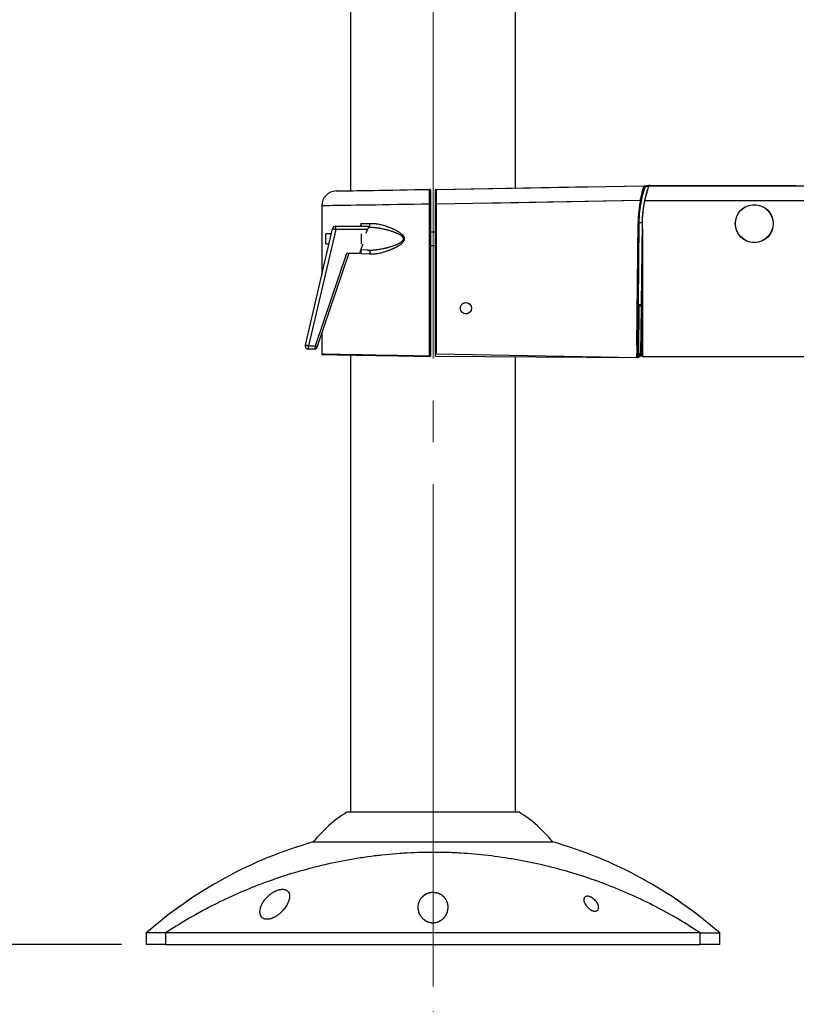
# Model space of a CAD drawing. Units: millimetres. Extents: x 0 to 297, y 0 to 210.
# Drawn here: x 138 to 170, y 32 to 72 of the extents above; entities that cross this region are included whole.
import ezdxf

# ---------------------------------------------------------------- set-up
doc = ezdxf.new("R2010")
doc.units = ezdxf.units.MM
for name, pattern in [('SLD-Center', [19.05, 15.24, -1.27, 1.27, -1.27]), ('SLD-Phantom', [12.7, 6.35, -1.27, 1.27, -1.27, 1.27, -1.27]), ('SLD-Solid', [0])]:
    doc.linetypes.add(name, pattern=pattern)
doc.layers.add('DEFAULT', color=179, linetype='SLD-Solid')
doc.styles.add('SLDTEXTSTYLE2', font='GOTHIC.TTF', dxfattribs={"width": 0.913})
doc.dimstyles.new('SLDDIMSTYLE2', dxfattribs={"dimtxt": 3.5, "dimasz": 3.302, "dimexe": 0, "dimexo": 0.0625, "dimgap": 0.875, "dimtad": 1, "dimdec": 0, "dimlfac": 15, "dimrnd": 1e-09, "dimzin": 12, "dimdsep": 46, "dimtxsty": 'SLDTEXTSTYLE2', "dimsah": 1, "dimcen": 0.09, "dimadec": 0, "dimazin": 3, "dimtfac": 1, "dimtdec": 0, "dimtofl": 0, "dimtmove": 0, "dimatfit": 3, "dimfxl": 1, "dimfrac": 2, "dimtolj": 1, "dimtzin": 12, "dimarcsym": 0})

# ---------------------------------------------------------------- blocks, each defined once
blk = doc.blocks.new('_D_3')
at = {"layer": 'DEFAULT', "transparency": 16777216}
for p, q in [((154.189, 92.86), (120.784, 92.86)), ((121.784, 92.86), (121.784, 34.193)), ((142.252, 34.193), (120.784, 34.193))]:
    blk.add_line(p, q, dxfattribs=at)
for points in [[(121.784, 92.86), (121.276, 89.558), (122.292, 89.558)], [(121.784, 34.193), (122.292, 37.495), (121.276, 37.495)]]:
    blk.add_solid(points, dxfattribs=at)
at = {"layer": 'DEFAULT', "transparency": 16777216, "char_height": 3.5, "attachment_point": 1, "rotation": 90, "style": 'SLDTEXTSTYLE2'}
for s, insert in [('Seat height', (122.865, 53.364)), ('880', (117.309, 62.382))]:
    blk.add_mtext(s, dxfattribs=dict(at, insert=insert))
blk = doc.blocks.new('_D_5')
at = {"layer": 'DEFAULT', "transparency": 16777216}
for p, q in [((195.089, 63.866), (195.089, 21.627)), ((154.852, 31.49), (154.852, 21.627)), ((154.852, 22.627), (195.089, 22.627))]:
    blk.add_line(p, q, dxfattribs=at)
for points in [[(154.852, 22.627), (158.154, 22.119), (158.154, 23.135)], [(195.089, 22.627), (191.787, 23.135), (191.787, 22.119)]]:
    blk.add_solid(points, dxfattribs=at)
at = {"layer": 'DEFAULT', "transparency": 16777216, "insert": (173.255, 27.098), "char_height": 3.5, "attachment_point": 1, "style": 'SLDTEXTSTYLE2'}
blk.add_mtext('604', dxfattribs=at)
blk = doc.blocks.new('_D_7')
at = {"layer": 'DEFAULT', "transparency": 16777216}
for p, q in [((149.044, 144.023), (85.227, 144.023)), ((86.227, 144.023), (86.227, 34.193)), ((142.252, 34.193), (85.227, 34.193))]:
    blk.add_line(p, q, dxfattribs=at)
for points in [[(86.227, 144.023), (85.719, 140.721), (86.735, 140.721)], [(86.227, 34.193), (86.735, 37.495), (85.719, 37.495)]]:
    blk.add_solid(points, dxfattribs=at)
at = {"layer": 'DEFAULT', "transparency": 16777216, "char_height": 3.5, "attachment_point": 1, "rotation": 90, "style": 'SLDTEXTSTYLE2'}
for s, insert in [('Fully upright', (92.865, 52.917)), ('Backrest', (87.309, 56.731)), ('1647', (81.753, 61.089))]:
    blk.add_mtext(s, dxfattribs=dict(at, insert=insert))
blk = doc.blocks.new('_D_8')
at = {"layer": 'DEFAULT', "transparency": 16777216}
for p, q in [((122.329, 138.966), (103.227, 138.966)), ((104.227, 138.966), (104.227, 34.193)), ((142.252, 34.193), (103.227, 34.193))]:
    blk.add_line(p, q, dxfattribs=at)
for points in [[(104.227, 138.966), (103.719, 135.664), (104.735, 135.664)], [(104.227, 34.193), (104.735, 37.495), (103.719, 37.495)]]:
    blk.add_solid(points, dxfattribs=at)
at = {"layer": 'DEFAULT', "transparency": 16777216, "char_height": 3.5, "attachment_point": 1, "rotation": 90, "style": 'SLDTEXTSTYLE2'}
for s, insert in [('Fully reclined', (110.865, 51.68)), ('Backrest', (105.309, 56.731)), ('1572', (99.753, 61.089))]:
    blk.add_mtext(s, dxfattribs=dict(at, insert=insert))

msp = doc.modelspace()

# ---------------------------------------------------------------- linework, layer by layer
at = {"color": 7, "linetype": 'SLD-Solid', "lineweight": 25}
for p, q in [((151.518, 74.357), (151.518, 64.676)), ((158.185, 64.789), (158.185, 74.357)), ((154.952, 64.133), (154.952, 64.7)), ((154.984, 64.733), (163.394, 64.88)), ((163.582, 64.879), (178.089, 64.879)), ((163.64, 64.882), (169.188, 64.882)), ((169.188, 64.882), (169.548, 64.882)), ((154.752, 64.132), (154.717, 64.132)), ((154.717, 58), (154.717, 64.132)), ((154.752, 64.132), (154.752, 58)), ((154.952, 58.066), (154.952, 64.133)), ((154.952, 64.133), (154.984, 64.133)), ((163.241, 64.277), (154.984, 64.133)), ((154.984, 64.133), (154.984, 58.065)), ((150.352, 64.066), (150.352, 61.272)), ((151.952, 63.346), (151.905, 63.24)), ((151.952, 63.346), (152.285, 63.358)), ((163.097, 58.417), (163.148, 63.394)), ((163.182, 63.393), (163.131, 58.417)), ((163.312, 63.392), (163.278, 60.071)), ((149.69, 58.429), (150.786, 63.137)), ((150.916, 63.107), (149.82, 58.399)), ((150.738, 62.933), (150.518, 62.933)), ((150.518, 62.532), (150.518, 62.933)), ((150.916, 63.107), (150.916, 63.24)), ((150.916, 63.24), (152.252, 63.24)), ((152.207, 63.107), (150.916, 63.107)), ((151.952, 62.939), (151.952, 62.526)), ((152.155, 62.954), (152.207, 63.107)), ((154.952, 62.999), (154.752, 62.999)), ((163.324, 63.056), (163.324, 57.972)), ((150.518, 62.532), (150.645, 62.532)), ((151.886, 62.158), (152.009, 62.522)), ((150.101, 58.399), (151.371, 62.158)), ((151.441, 62.158), (150.165, 58.378)), ((151.371, 62.158), (151.886, 62.158)), ((151.908, 62.223), (151.952, 62.119)), ((151.952, 62.352), (151.952, 62.283)), ((152.196, 62.274), (151.952, 62.283)), ((152.285, 62.107), (151.952, 62.119)), ((154.752, 62.466), (154.952, 62.466)), ((163.181, 60.006), (163.161, 58.089)), ((163.181, 60.04), (163.281, 60.039)), ((163.281, 60.005), (163.181, 60.006)), ((163.261, 58.088), (163.281, 60.005)), ((163.278, 60.071), (163.314, 60.071)), ((163.314, 60.071), (163.293, 58.035)), ((154.95, 57.979), (154.979, 59.622)), ((150.352, 58.932), (150.352, 58.075)), ((149.82, 58.266), (149.82, 58.399)), ((149.82, 58.399), (150.101, 58.399)), ((150.079, 58.266), (149.82, 58.266)), ((163.097, 58.417), (163.131, 58.417)), ((151.518, 58.022), (151.518, 39.544)), ((154.752, 58), (154.717, 58)), ((163.092, 57.922), (154.95, 57.979)), ((163.092, 57.924), (154.984, 58.065)), ((158.185, 39.544), (158.185, 57.957)), ((163.092, 57.924), (163.094, 58.082)), ((163.092, 57.922), (163.092, 57.924)), ((163.094, 58.082), (163.094, 58.089)), ((163.128, 58.082), (163.126, 57.923)), ((163.126, 57.923), (163.126, 57.922)), ((163.128, 58.089), (163.128, 58.082)), ((163.161, 58.089), (163.261, 58.088)), ((163.261, 58.054), (163.161, 58.055)), ((163.161, 58.055), (163.161, 58.039)), ((163.229, 58.003), (163.257, 58.011)), ((163.27, 57.988), (163.235, 57.973)), ((163.258, 58.036), (163.261, 58.036)), ((163.261, 58.054), (163.261, 58.036)), ((163.261, 58.036), (163.261, 58.036)), ((163.27, 57.988), (163.27, 57.988)), ((163.279, 58.015), (163.276, 58.019)), ((163.324, 58.013), (163.306, 58.005)), ((163.324, 57.972), (171.469, 57.972)), ((154.852, 39.544), (151.368, 39.544)), ((158.335, 39.544), (154.852, 39.544)), ((150.008, 38.344), (154.852, 38.344)), ((154.852, 38.344), (159.695, 38.344)), ((143.252, 34.66), (143.252, 34.193)), ((144.04, 34.66), (143.252, 34.66)), ((144.04, 34.193), (144.04, 34.66)), ((165.664, 34.66), (144.04, 34.66)), ((165.664, 34.193), (165.664, 34.66)), ((165.664, 34.66), (166.452, 34.66)), ((166.452, 34.193), (166.452, 34.66)), ((144.04, 34.193), (143.252, 34.193)), ((144.04, 34.193), (165.664, 34.193)), ((166.452, 34.193), (165.664, 34.193))]:
    msp.add_line(p, q, dxfattribs=at)
at = {"color": 7, "linetype": 'SLD-Phantom', "lineweight": 18}
for p, q in [((151.518, 74.357), (151.518, 64.676)), ((158.185, 64.789), (158.185, 74.357)), ((154.952, 64.133), (154.952, 64.7)), ((154.984, 64.733), (163.394, 64.88)), ((163.582, 64.879), (178.089, 64.879)), ((163.64, 64.882), (169.188, 64.882)), ((169.188, 64.882), (169.548, 64.882)), ((154.752, 64.132), (154.717, 64.132)), ((154.717, 58), (154.717, 64.132)), ((154.752, 64.132), (154.752, 58)), ((154.952, 64.133), (154.984, 64.133)), ((154.952, 58.066), (154.952, 64.133)), ((163.241, 64.277), (154.984, 64.133)), ((154.984, 64.133), (154.984, 58.065)), ((150.352, 64.066), (150.352, 61.272)), ((151.952, 63.346), (151.905, 63.24)), ((151.952, 63.346), (152.285, 63.358)), ((163.097, 58.417), (163.148, 63.394)), ((163.182, 63.393), (163.131, 58.417)), ((163.312, 63.392), (163.278, 60.071)), ((149.69, 58.429), (150.786, 63.137)), ((150.916, 63.107), (149.82, 58.399)), ((150.738, 62.933), (150.518, 62.933)), ((150.518, 62.532), (150.518, 62.933)), ((150.916, 63.107), (150.916, 63.24)), ((150.916, 63.24), (152.252, 63.24)), ((152.207, 63.107), (150.916, 63.107)), ((151.952, 62.939), (151.952, 62.526)), ((152.155, 62.954), (152.207, 63.107)), ((154.952, 62.999), (154.752, 62.999)), ((163.324, 63.056), (163.324, 57.972)), ((150.518, 62.532), (150.645, 62.532)), ((151.886, 62.158), (152.009, 62.522)), ((150.101, 58.399), (151.371, 62.158)), ((151.441, 62.158), (150.165, 58.378)), ((151.371, 62.158), (151.886, 62.158)), ((151.908, 62.223), (151.952, 62.119)), ((151.952, 62.352), (151.952, 62.283)), ((152.196, 62.274), (151.952, 62.283)), ((152.285, 62.107), (151.952, 62.119)), ((154.752, 62.466), (154.952, 62.466)), ((163.181, 60.006), (163.161, 58.089)), ((163.181, 60.04), (163.281, 60.039)), ((163.281, 60.005), (163.181, 60.006)), ((163.261, 58.088), (163.281, 60.005)), ((163.278, 60.071), (163.314, 60.071)), ((163.314, 60.071), (163.293, 58.035)), ((154.95, 57.979), (154.979, 59.622)), ((150.352, 58.932), (150.352, 58.075)), ((149.82, 58.266), (149.82, 58.399)), ((149.82, 58.399), (150.101, 58.399)), ((150.079, 58.266), (149.82, 58.266)), ((163.097, 58.417), (163.131, 58.417)), ((151.518, 58.022), (151.518, 39.544)), ((154.752, 58), (154.717, 58)), ((163.092, 57.922), (154.95, 57.979)), ((163.092, 57.924), (154.984, 58.065)), ((158.185, 39.544), (158.185, 57.957)), ((163.092, 57.924), (163.094, 58.082)), ((163.092, 57.922), (163.092, 57.924)), ((163.094, 58.082), (163.094, 58.089)), ((163.128, 58.082), (163.126, 57.923)), ((163.126, 57.923), (163.126, 57.922)), ((163.128, 58.089), (163.128, 58.082)), ((163.161, 58.089), (163.261, 58.088)), ((163.261, 58.054), (163.161, 58.055)), ((163.161, 58.055), (163.161, 58.039)), ((163.229, 58.003), (163.257, 58.011)), ((163.27, 57.988), (163.235, 57.973)), ((163.258, 58.036), (163.261, 58.036)), ((163.261, 58.054), (163.261, 58.036)), ((163.261, 58.036), (163.261, 58.036)), ((163.27, 57.988), (163.27, 57.988)), ((163.279, 58.015), (163.276, 58.019)), ((163.324, 58.013), (163.306, 58.005)), ((163.324, 57.972), (171.469, 57.972)), ((154.852, 39.544), (151.368, 39.544)), ((158.335, 39.544), (154.852, 39.544)), ((150.008, 38.344), (154.852, 38.344)), ((154.852, 38.344), (159.695, 38.344)), ((143.252, 34.66), (143.252, 34.193)), ((144.04, 34.66), (143.252, 34.66)), ((165.664, 34.66), (144.04, 34.66)), ((144.04, 34.193), (144.04, 34.66)), ((165.664, 34.193), (165.664, 34.66)), ((165.664, 34.66), (166.452, 34.66)), ((166.452, 34.193), (166.452, 34.66)), ((144.04, 34.193), (143.252, 34.193)), ((144.04, 34.193), (165.664, 34.193)), ((166.452, 34.193), (165.664, 34.193))]:
    msp.add_line(p, q, dxfattribs=at)
at = {"color": 8, "linetype": 'SLD-Solid', "lineweight": 25}
for p, q in [((163.412, 64.279), (178.089, 64.279)), ((163.293, 58.035), (163.324, 58.049))]:
    msp.add_line(p, q, dxfattribs=at)
at = {"color": 8, "linetype": 'SLD-Phantom', "lineweight": 18}
for p, q in [((163.412, 64.279), (178.089, 64.279)), ((163.293, 58.035), (163.324, 58.049))]:
    msp.add_line(p, q, dxfattribs=at)
at = {"color": 7, "linetype": 'SLD-Solid', "lineweight": 25, "flags": 128}
for points in [[(150.941, 64.666), (150.944, 64.666), (150.968, 64.666), (151.017, 64.667), (151.089, 64.669), (151.185, 64.67), (151.303, 64.672), (151.443, 64.675), (151.605, 64.678), (151.786, 64.681), (151.987, 64.684), (152.206, 64.688), (152.44, 64.692), (152.69, 64.697), (152.953, 64.701), (153.228, 64.706), (153.513, 64.711), (153.807, 64.716), (154.106, 64.721), (154.411, 64.727), (154.718, 64.732)], [(163.469, 64.881), (163.473, 64.88), (163.477, 64.878), (163.48, 64.874), (163.483, 64.869), (163.486, 64.863), (163.487, 64.856), (163.488, 64.849), (163.488, 64.842)], [(163.148, 63.394), (163.155, 63.394), (163.161, 63.394), (163.167, 63.393), (163.172, 63.393), (163.176, 63.393), (163.179, 63.393), (163.181, 63.393), (163.182, 63.393)], [(150.916, 63.107), (150.89, 63.112), (150.866, 63.118), (150.844, 63.123), (150.824, 63.128), (150.808, 63.132), (150.796, 63.134), (150.788, 63.136), (150.786, 63.137)], [(152.252, 63.24), (152.251, 63.237), (152.248, 63.23), (152.244, 63.217), (152.238, 63.201), (152.232, 63.181), (152.224, 63.158), (152.215, 63.133), (152.207, 63.107)], [(163.181, 60.006), (163.181, 60.013), (163.181, 60.019), (163.181, 60.025), (163.181, 60.03), (163.181, 60.034), (163.181, 60.037), (163.181, 60.039), (163.181, 60.04)], [(163.281, 60.039), (163.281, 60.038), (163.281, 60.036), (163.281, 60.033), (163.281, 60.029), (163.281, 60.024), (163.281, 60.018), (163.281, 60.012), (163.281, 60.005)], [(149.82, 58.399), (149.794, 58.405), (149.77, 58.411), (149.747, 58.416), (149.728, 58.421), (149.712, 58.424), (149.7, 58.427), (149.692, 58.429), (149.69, 58.429)], [(150.079, 58.266), (150.079, 58.268), (150.08, 58.274), (150.082, 58.284), (150.084, 58.297), (150.087, 58.313), (150.09, 58.333), (150.094, 58.354), (150.097, 58.376), (150.101, 58.399)], [(150.101, 58.399), (150.114, 58.395), (150.126, 58.391), (150.136, 58.387), (150.146, 58.384), (150.154, 58.381), (150.16, 58.379), (150.163, 58.378), (150.165, 58.378)], [(150.165, 58.378), (150.161, 58.366), (150.157, 58.355), (150.153, 58.345), (150.15, 58.335), (150.147, 58.327), (150.145, 58.32), (150.143, 58.315), (150.142, 58.312), (150.142, 58.311)], [(154.718, 57.966), (154.391, 57.972), (154.066, 57.978), (153.746, 57.983), (153.432, 57.989), (153.125, 57.994), (152.828, 57.999), (152.541, 58.004), (152.267, 58.009), (152.007, 58.014), (151.762, 58.018), (151.534, 58.022), (151.323, 58.026), (151.132, 58.029), (150.961, 58.032), (150.81, 58.035), (150.682, 58.037), (150.575, 58.039), (150.492, 58.04), (150.432, 58.041), (150.396, 58.042), (150.384, 58.042), (150.384, 58.042)], [(163.126, 57.922), (163.125, 57.922), (163.123, 57.922), (163.12, 57.922), (163.116, 57.922), (163.111, 57.922), (163.105, 57.922), (163.099, 57.922), (163.092, 57.922)], [(163.094, 58.089), (163.101, 58.089), (163.107, 58.089), (163.113, 58.089), (163.118, 58.089), (163.122, 58.089), (163.125, 58.089), (163.127, 58.089), (163.128, 58.089)], [(163.094, 58.082), (163.1, 58.082), (163.107, 58.082), (163.113, 58.082), (163.118, 58.082), (163.122, 58.082), (163.125, 58.082), (163.127, 58.082), (163.128, 58.082)], [(163.235, 57.973), (163.202, 57.957), (163.172, 57.944), (163.146, 57.932), (163.127, 57.923)], [(163.161, 58.055), (163.161, 58.056), (163.161, 58.058), (163.161, 58.061), (163.161, 58.065), (163.161, 58.07), (163.161, 58.076), (163.161, 58.082), (163.161, 58.089)], [(163.261, 58.088), (163.261, 58.081), (163.261, 58.075), (163.261, 58.069), (163.261, 58.064), (163.261, 58.06), (163.261, 58.057), (163.261, 58.055), (163.261, 58.054)], [(163.284, 57.994), (163.279, 57.992), (163.275, 57.99), (163.27, 57.988)], [(163.306, 58.005), (163.298, 58.001), (163.291, 57.998), (163.284, 57.994)]]:
    msp.add_lwpolyline(points, dxfattribs=at)
at = {"color": 7, "linetype": 'SLD-Phantom', "lineweight": 18, "flags": 128}
for points in [[(150.941, 64.666), (150.944, 64.666), (150.968, 64.666), (151.017, 64.667), (151.089, 64.669), (151.185, 64.67), (151.303, 64.672), (151.443, 64.675), (151.605, 64.678), (151.786, 64.681), (151.987, 64.684), (152.206, 64.688), (152.44, 64.692), (152.69, 64.697), (152.953, 64.701), (153.228, 64.706), (153.513, 64.711), (153.807, 64.716), (154.106, 64.721), (154.411, 64.727), (154.718, 64.732)], [(163.469, 64.881), (163.473, 64.88), (163.477, 64.878), (163.48, 64.874), (163.483, 64.869), (163.486, 64.863), (163.487, 64.856), (163.488, 64.849), (163.488, 64.842)], [(163.148, 63.394), (163.155, 63.394), (163.161, 63.394), (163.167, 63.393), (163.172, 63.393), (163.176, 63.393), (163.179, 63.393), (163.181, 63.393), (163.182, 63.393)], [(150.916, 63.107), (150.89, 63.112), (150.866, 63.118), (150.844, 63.123), (150.824, 63.128), (150.808, 63.132), (150.796, 63.134), (150.788, 63.136), (150.786, 63.137)], [(152.252, 63.24), (152.251, 63.237), (152.248, 63.23), (152.244, 63.217), (152.238, 63.201), (152.232, 63.181), (152.224, 63.158), (152.215, 63.133), (152.207, 63.107)], [(163.181, 60.006), (163.181, 60.013), (163.181, 60.019), (163.181, 60.025), (163.181, 60.03), (163.181, 60.034), (163.181, 60.037), (163.181, 60.039), (163.181, 60.04)], [(163.281, 60.039), (163.281, 60.038), (163.281, 60.036), (163.281, 60.033), (163.281, 60.029), (163.281, 60.024), (163.281, 60.018), (163.281, 60.012), (163.281, 60.005)], [(149.82, 58.399), (149.794, 58.405), (149.77, 58.411), (149.747, 58.416), (149.728, 58.421), (149.712, 58.424), (149.7, 58.427), (149.692, 58.429), (149.69, 58.429)], [(150.079, 58.266), (150.079, 58.268), (150.08, 58.274), (150.082, 58.284), (150.084, 58.297), (150.087, 58.313), (150.09, 58.333), (150.094, 58.354), (150.097, 58.376), (150.101, 58.399)], [(150.101, 58.399), (150.114, 58.395), (150.126, 58.391), (150.136, 58.387), (150.146, 58.384), (150.154, 58.381), (150.16, 58.379), (150.163, 58.378), (150.165, 58.378)], [(150.165, 58.378), (150.161, 58.366), (150.157, 58.355), (150.153, 58.345), (150.15, 58.335), (150.147, 58.327), (150.145, 58.32), (150.143, 58.315), (150.142, 58.312), (150.142, 58.311)], [(154.718, 57.966), (154.391, 57.972), (154.066, 57.978), (153.746, 57.983), (153.432, 57.989), (153.125, 57.994), (152.828, 57.999), (152.541, 58.004), (152.267, 58.009), (152.007, 58.014), (151.762, 58.018), (151.534, 58.022), (151.323, 58.026), (151.132, 58.029), (150.961, 58.032), (150.81, 58.035), (150.682, 58.037), (150.575, 58.039), (150.492, 58.04), (150.432, 58.041), (150.396, 58.042), (150.384, 58.042), (150.384, 58.042)], [(163.126, 57.922), (163.125, 57.922), (163.123, 57.922), (163.12, 57.922), (163.116, 57.922), (163.111, 57.922), (163.105, 57.922), (163.099, 57.922), (163.092, 57.922)], [(163.094, 58.089), (163.101, 58.089), (163.107, 58.089), (163.113, 58.089), (163.118, 58.089), (163.122, 58.089), (163.125, 58.089), (163.127, 58.089), (163.128, 58.089)], [(163.094, 58.082), (163.1, 58.082), (163.107, 58.082), (163.113, 58.082), (163.118, 58.082), (163.122, 58.082), (163.125, 58.082), (163.127, 58.082), (163.128, 58.082)], [(163.235, 57.973), (163.202, 57.957), (163.172, 57.944), (163.146, 57.932), (163.127, 57.923)], [(163.161, 58.055), (163.161, 58.056), (163.161, 58.058), (163.161, 58.061), (163.161, 58.065), (163.161, 58.07), (163.161, 58.076), (163.161, 58.082), (163.161, 58.089)], [(163.261, 58.088), (163.261, 58.081), (163.261, 58.075), (163.261, 58.069), (163.261, 58.064), (163.261, 58.06), (163.261, 58.057), (163.261, 58.055), (163.261, 58.054)], [(163.284, 57.994), (163.279, 57.992), (163.275, 57.99), (163.27, 57.988)], [(163.306, 58.005), (163.298, 58.001), (163.291, 57.998), (163.284, 57.994)]]:
    msp.add_lwpolyline(points, dxfattribs=at)
at = {"color": 8, "linetype": 'SLD-Solid', "lineweight": 25, "flags": 128}
for points in [[(154.717, 64.132), (154.388, 64.127), (154.061, 64.122), (153.738, 64.117), (153.422, 64.113), (153.113, 64.108), (152.813, 64.103), (152.524, 64.099), (152.248, 64.095), (151.986, 64.091), (151.74, 64.087), (151.51, 64.084), (151.298, 64.08), (151.105, 64.077), (150.932, 64.075), (150.781, 64.073), (150.651, 64.071), (150.544, 64.069), (150.46, 64.068), (150.4, 64.067), (150.364, 64.066), (150.352, 64.066), (150.352, 64.066)], [(150.352, 58.075), (150.364, 58.075), (150.4, 58.075), (150.46, 58.074), (150.544, 58.072), (150.651, 58.07), (150.781, 58.068), (150.932, 58.065), (151.105, 58.062), (151.298, 58.059), (151.51, 58.055), (151.74, 58.051), (151.986, 58.047), (152.248, 58.043), (152.524, 58.038), (152.813, 58.033), (153.113, 58.028), (153.422, 58.022), (153.738, 58.017), (154.061, 58.011), (154.388, 58.005), (154.717, 58)]]:
    msp.add_lwpolyline(points, dxfattribs=at)
at = {"color": 8, "linetype": 'SLD-Phantom', "lineweight": 18, "flags": 128}
for points in [[(154.717, 64.132), (154.388, 64.127), (154.061, 64.122), (153.738, 64.117), (153.422, 64.113), (153.113, 64.108), (152.813, 64.103), (152.524, 64.099), (152.248, 64.095), (151.986, 64.091), (151.74, 64.087), (151.51, 64.084), (151.298, 64.08), (151.105, 64.077), (150.932, 64.075), (150.781, 64.073), (150.651, 64.071), (150.544, 64.069), (150.46, 64.068), (150.4, 64.067), (150.364, 64.066), (150.352, 64.066), (150.352, 64.066)], [(150.352, 58.075), (150.364, 58.075), (150.4, 58.075), (150.46, 58.074), (150.544, 58.072), (150.651, 58.07), (150.781, 58.068), (150.932, 58.065), (151.105, 58.062), (151.298, 58.059), (151.51, 58.055), (151.74, 58.051), (151.986, 58.047), (152.248, 58.043), (152.524, 58.038), (152.813, 58.033), (153.113, 58.028), (153.422, 58.022), (153.738, 58.017), (154.061, 58.011), (154.388, 58.005), (154.717, 58)]]:
    msp.add_lwpolyline(points, dxfattribs=at)
at = {"color": 7, "linetype": 'SLD-Solid', "lineweight": 25}
for centre, radius in [((167.848, 63.346), 0.767), ((167.848, 63.346), 0.763), ((156.184, 59.924), 0.227)]:
    msp.add_circle(centre, radius, dxfattribs=at)
at = {"color": 7, "linetype": 'SLD-Phantom', "lineweight": 18}
for centre, radius in [((167.848, 63.346), 0.767), ((167.848, 63.346), 0.763), ((156.184, 59.924), 0.227)]:
    msp.add_circle(centre, radius, dxfattribs=at)
at = {"color": 7, "linetype": 'SLD-Solid', "lineweight": 25}
for centre, radius, start, end in [((150.952, 64.066), 0.6, 91, 179.8137), ((154.718, 64.699), 0.0333, 0, 91), ((154.985, 64.7), 0.0333, 91, 180), ((167.845, 63.346), 4.533, 160.6353, 179.4168), ((163.394, 64.847), 0.0333, 341.3796, 91), ((163.249, 64.855), 0.319, 358.8566, 4.8477), ((163.62, 56.216), 8.667, 89.8693, 90.3519), ((167.848, 63.346), 4.7, 168.5694, 179.4168), ((167.848, 63.346), 4.667, 168.5694, 179.4168), ((163.72, 66.604), 2.376, 258.3587, 259.1762), ((167.848, 63.346), 4.533, 168.1188, 183.6719), ((164.449, 178.554), 115.167, 269.36976, 269.43436), ((150.916, 63.107), 0.133, 90, 166.8908), ((163.25, 67.645), 7.639, 269.2329, 269.483), ((163.181, 60.073), 0.0333, 179.4187, 269.4184), ((149.82, 58.399), 0.133, 166.8908, 270), ((150.079, 58.333), 0.0667, 270, 341.3392), ((150.385, 58.075), 0.0333, 182.8241, 269), ((154.997, 57.987), 0.28, 177.297, 184.124), ((154.718, 58), 0.0333, 269, 0), ((163.161, 58.022), 0.0333, 89.412, 179.4096), ((163.16, 58.006), 0.0333, 89.412, 179.4096), ((163.258, 68.242), 10.153, 269.2639, 269.452), ((163.196, 57.98), 0.0402, 348.6688, 33.8253), ((163.489, 58.013), 0.232, 174.3858, 180.6323), ((163.326, 58.036), 0.0738, 200.2195, 220.3645), ((162.982, 57.885), 0.345, 20.299, 25.7755), ((154.166, 35.003), 5.333, 121.6358, 141.2131), ((155.538, 35.003), 5.333, 38.7869, 58.3642), ((154.852, 21.423), 17.6, 105.9726, 131.2306), ((154.852, 21.423), 17.6, 48.7694, 74.0274)]:
    msp.add_arc(centre, radius, start, end, dxfattribs=at)
at = {"color": 7, "linetype": 'SLD-Phantom', "lineweight": 18}
for centre, radius, start, end in [((150.952, 64.066), 0.6, 91, 179.8137), ((154.718, 64.699), 0.0333, 0, 91), ((154.985, 64.7), 0.0333, 91, 180), ((167.845, 63.346), 4.533, 160.6353, 179.4168), ((163.394, 64.847), 0.0333, 341.3796, 91), ((163.249, 64.855), 0.319, 358.8566, 4.8477), ((163.62, 56.216), 8.667, 89.8693, 90.3519), ((167.848, 63.346), 4.7, 168.5694, 179.4168), ((167.848, 63.346), 4.667, 168.5694, 179.4168), ((163.72, 66.604), 2.376, 258.3587, 259.1762), ((167.848, 63.346), 4.533, 168.1188, 183.6719), ((164.449, 178.554), 115.167, 269.36976, 269.43436), ((150.916, 63.107), 0.133, 90, 166.8908), ((163.25, 67.645), 7.639, 269.2329, 269.483), ((163.181, 60.073), 0.0333, 179.4187, 269.4184), ((149.82, 58.399), 0.133, 166.8908, 270), ((150.079, 58.333), 0.0667, 270, 341.3392), ((150.385, 58.075), 0.0333, 182.8241, 269), ((154.997, 57.987), 0.28, 177.297, 184.124), ((154.718, 58), 0.0333, 269, 0), ((163.161, 58.022), 0.0333, 89.412, 179.4096), ((163.16, 58.006), 0.0333, 89.412, 179.4096), ((163.258, 68.242), 10.153, 269.2639, 269.452), ((163.196, 57.98), 0.0402, 348.6688, 33.8253), ((163.489, 58.013), 0.232, 174.3858, 180.6323), ((163.326, 58.036), 0.0738, 200.2195, 220.3645), ((162.982, 57.885), 0.345, 20.299, 25.7755), ((154.166, 35.003), 5.333, 121.6358, 141.2131), ((155.538, 35.003), 5.333, 38.7869, 58.3642), ((154.852, 21.423), 17.6, 105.9726, 131.2306), ((154.852, 21.423), 17.6, 48.7694, 74.0274)]:
    msp.add_arc(centre, radius, start, end, dxfattribs=at)
at = {"color": 8, "linetype": 'SLD-Solid', "lineweight": 25}
msp.add_arc((163.7, 60.06), 0.423, 178.4359, 182.8753, dxfattribs=at)
at = {"color": 8, "linetype": 'SLD-Phantom', "lineweight": 18}
msp.add_arc((163.7, 60.06), 0.423, 178.4359, 182.8753, dxfattribs=at)
at = {"color": 7, "linetype": 'SLD-Solid', "lineweight": 25}
for centre, major_axis, ratio, start_param, end_param in [((154.985, 64.133), (-0.001, 0.6), 0.000969, 0.000016, 1.570508), ((163.281, 60.071), (0.133, -0.001), 0.000609, 3.141593, 4.68621), ((163.315, 60.071), (0.0337, 0.033), 0.012957, 1.584019, 3.128637), ((154.985, 167.52), (0.001, 109.455), 0.000304, 2.972746, 3.141587), ((163.154, 57.433), (0.572, 56.346), 0.001183, 1.553344, 1.559156), ((163.155, 57.433), (0.573, 56.346), 0.000591, 1.553344, 1.559156), ((163.261, 58.021), (0.134, 0.076), 0.00005, 1.8056, 3.141564), ((163.26, 58.005), (0.133, -0.001), 0.016736, 3.141593, 4.477556), ((163.261, 58.038), (0.1, -0.001), 0.022226, 3.141593, 4.68621), ((163.222, 58.003), (0.143, 0.032), 0.001353, 4.962383, 5.122794), ((163.294, 58.002), (-0.033, 0.0337), 0.013223, 0.012892, 1.020006), ((163.294, 58.036), (0.0336, 0.0307), 0.000143, 1.596842, 2.134684)]:
    msp.add_ellipse(centre, major_axis=major_axis, ratio=ratio, start_param=start_param, end_param=end_param, dxfattribs=at)
at = {"color": 7, "linetype": 'SLD-Phantom', "lineweight": 18}
for centre, major_axis, ratio, start_param, end_param in [((154.985, 64.133), (-0.001, 0.6), 0.000969, 0.000016, 1.570508), ((163.281, 60.071), (0.133, -0.001), 0.000609, 3.141593, 4.68621), ((163.315, 60.071), (0.0337, 0.033), 0.012957, 1.584019, 3.128637), ((154.985, 167.52), (0.001, 109.455), 0.000304, 2.972746, 3.141587), ((163.154, 57.433), (0.572, 56.346), 0.001183, 1.553344, 1.559156), ((163.155, 57.433), (0.573, 56.346), 0.000591, 1.553344, 1.559156), ((163.261, 58.021), (0.134, 0.076), 0.00005, 1.8056, 3.141564), ((163.26, 58.005), (0.133, -0.001), 0.016736, 3.141593, 4.477556), ((163.261, 58.038), (0.1, -0.001), 0.022226, 3.141593, 4.68621), ((163.222, 58.003), (0.143, 0.032), 0.001353, 4.962383, 5.122794), ((163.294, 58.002), (-0.033, 0.0337), 0.013223, 0.012892, 1.020006), ((163.294, 58.036), (0.0336, 0.0307), 0.000143, 1.596842, 2.134684)]:
    msp.add_ellipse(centre, major_axis=major_axis, ratio=ratio, start_param=start_param, end_param=end_param, dxfattribs=at)
at = {"color": 7, "linetype": 'SLD-Solid', "lineweight": 25}
for points, knots in [([(154.717, 64.132), (154.717, 64.154), (154.717, 64.244), (154.717, 64.397), (154.717, 64.565), (154.717, 64.683), (154.717, 64.728), (154.718, 64.731), (154.718, 64.732)], [0, 0, 0, 0, 0.071158, 0.285764, 0.500363, 0.714945, 0.929578, 1, 1, 1, 1]), ([(154.752, 64.699), (154.752, 64.692), (154.752, 64.68), (154.752, 64.582), (154.752, 64.438), (154.752, 64.279), (154.752, 64.174), (154.752, 64.132)], [0, 0, 0, 0, 0.214802, 0.429609, 0.644318, 0.858943, 1, 1, 1, 1]), ([(163.241, 64.277), (163.255, 64.347), (163.283, 64.485), (163.33, 64.669), (163.37, 64.805), (163.391, 64.872), (163.393, 64.878), (163.394, 64.88)], [0, 0, 0, 0, 0.221732, 0.443422, 0.665291, 0.880536, 1, 1, 1, 1]), ([(163.426, 64.836), (163.424, 64.83), (163.42, 64.818), (163.39, 64.728), (163.35, 64.593), (163.308, 64.432), (163.285, 64.32), (163.274, 64.271)], [0, 0, 0, 0, 0.203845, 0.407513, 0.616117, 0.833704, 1, 1, 1, 1]), ([(163.394, 64.88), (163.396, 64.88), (163.399, 64.88), (163.427, 64.88), (163.455, 64.881), (163.469, 64.881)], [0, 0, 0, 0, 0.332134, 0.663958, 1, 1, 1, 1]), ([(163.582, 64.879), (163.58, 64.872), (163.575, 64.859), (163.54, 64.758), (163.495, 64.614), (163.449, 64.445), (163.423, 64.328), (163.412, 64.279)], [0, 0, 0, 0, 0.215362, 0.415448, 0.624682, 0.844126, 1, 1, 1, 1]), ([(163.488, 64.842), (163.475, 64.841), (163.45, 64.838), (163.429, 64.836), (163.427, 64.836), (163.426, 64.836)], [0, 0, 0, 0, 0.368311, 0.732372, 1, 1, 1, 1]), ([(163.469, 64.881), (163.487, 64.881), (163.518, 64.882), (163.553, 64.882), (163.567, 64.882)], [0, 0, 0, 0, 0.6004605, 1, 1, 1, 1]), ([(163.568, 64.849), (163.55, 64.847), (163.522, 64.845), (163.497, 64.843), (163.488, 64.842)], [0, 0, 0, 0, 0.621787, 1, 1, 1, 1]), ([(151.952, 63.24), (151.952, 63.249), (151.952, 63.281), (151.952, 63.319), (151.952, 63.346)], [0, 0, 0, 0, 0.2980277, 1, 1, 1, 1]), ([(152.285, 63.358), (152.286, 63.334), (152.286, 63.299), (152.279, 63.256), (152.269, 63.228), (152.254, 63.209), (152.243, 63.203), (152.238, 63.2)], [0, 0, 0, 0, 0.351313, 0.523908, 0.6894, 0.856811, 1, 1, 1, 1]), ([(152.285, 63.358), (152.344, 63.357), (152.465, 63.357), (152.651, 63.328), (152.842, 63.282), (152.991, 63.234), (153.099, 63.194), (153.166, 63.167), (153.23, 63.139), (153.292, 63.11), (153.351, 63.079), (153.431, 63.035), (153.524, 62.976), (153.616, 62.898), (153.669, 62.829), (153.689, 62.775), (153.695, 62.736), (153.691, 62.697), (153.672, 62.641), (153.634, 62.589), (153.583, 62.539), (153.534, 62.499), (153.477, 62.459), (153.378, 62.398), (153.23, 62.323), (153.017, 62.238), (152.779, 62.164), (152.526, 62.112), (152.365, 62.109), (152.285, 62.107)], [0, 0, 0, 0, 0.060077, 0.1241223, 0.1851051, 0.2473295, 0.2698179, 0.2916001, 0.3126929, 0.3331141, 0.3528829, 0.372021, 0.4151265, 0.4496122, 0.4767114, 0.4882605, 0.4990583, 0.509931, 0.5214798, 0.5485126, 0.564759, 0.5830857, 0.6036275, 0.6264807, 0.6857922, 0.7512694, 0.8348399, 0.9190064, 1, 1, 1, 1]), ([(151.952, 62.119), (151.952, 62.146), (151.952, 62.185), (151.952, 62.232), (151.952, 62.265), (151.952, 62.282), (151.952, 62.282), (151.952, 62.283)], [0, 0, 0, 0, 0.249881, 0.375469, 0.500168, 0.749374, 1, 1, 1, 1]), ([(152.285, 62.107), (152.297, 62.129), (152.313, 62.161), (152.319, 62.204), (152.313, 62.233), (152.293, 62.254), (152.254, 62.271), (152.219, 62.273), (152.196, 62.274)], [0, 0, 0, 0, 0.261012, 0.385252, 0.499984, 0.61492, 0.739574, 1, 1, 1, 1]), ([(163.279, 58.015), (163.28, 58.012), (163.282, 58.006), (163.284, 57.999), (163.284, 57.995), (163.284, 57.995), (163.284, 57.994), (163.284, 57.994)], [0, 0, 0, 0, 0.279087, 0.557826, 0.845235, 0.989032, 1, 1, 1, 1]), ([(165.664, 34.66), (165.373, 34.847), (164.791, 35.223), (163.861, 35.732), (162.895, 36.198), (161.895, 36.614), (160.867, 36.978), (159.81, 37.286), (158.731, 37.536), (157.634, 37.727), (156.528, 37.857), (155.397, 37.924), (154.244, 37.922), (153.074, 37.848), (151.91, 37.704), (150.76, 37.494), (149.665, 37.225), (148.627, 36.907), (147.646, 36.549), (146.69, 36.142), (145.766, 35.69), (144.876, 35.2), (144.318, 34.839), (144.04, 34.66)], [0, 0, 0, 0, 0.047357, 0.094873, 0.142449, 0.189976, 0.237343, 0.284946, 0.332696, 0.3805, 0.428256, 0.475865, 0.525924, 0.576153, 0.626437, 0.676661, 0.726715, 0.772113, 0.8177, 0.863377, 0.909045, 0.954614, 1, 1, 1, 1]), ([(148.798, 35.594), (148.835, 35.64), (148.909, 35.733), (148.987, 35.876), (149.039, 36.017), (149.06, 36.162), (149.033, 36.291), (148.952, 36.383), (148.838, 36.426), (148.704, 36.428), (148.558, 36.392), (148.428, 36.332), (148.315, 36.262), (148.21, 36.18), (148.108, 36.081), (148.015, 35.966), (147.941, 35.846), (147.884, 35.717), (147.85, 35.582), (147.85, 35.44), (147.894, 35.32), (147.983, 35.239), (148.097, 35.206), (148.225, 35.214), (148.376, 35.261), (148.517, 35.34), (148.642, 35.436), (148.73, 35.518), (148.779, 35.572), (148.798, 35.594)], [0, 0, 0, 0, 0.043285, 0.086587, 0.130251, 0.173853, 0.227826, 0.269727, 0.304147, 0.33869, 0.370659, 0.404917, 0.431418, 0.457956, 0.494179, 0.530445, 0.567593, 0.604747, 0.648863, 0.692906, 0.742526, 0.781152, 0.812802, 0.84454, 0.874689, 0.91779, 0.948358, 0.978973, 1, 1, 1, 1]), ([(155.031, 35.09), (155.09, 35.117), (155.186, 35.162), (155.282, 35.255), (155.356, 35.351), (155.413, 35.467), (155.448, 35.601), (155.456, 35.737), (155.435, 35.865), (155.39, 35.982), (155.315, 36.1), (155.199, 36.207), (155.037, 36.285), (154.868, 36.312), (154.708, 36.294), (154.556, 36.237), (154.437, 36.15), (154.352, 36.046), (154.293, 35.938), (154.256, 35.813), (154.247, 35.672), (154.269, 35.53), (154.318, 35.405), (154.384, 35.3), (154.47, 35.203), (154.589, 35.118), (154.744, 35.064), (154.897, 35.054), (154.988, 35.079), (155.031, 35.09)], [0, 0, 0, 0, 0.044239, 0.072888, 0.101584, 0.141667, 0.181792, 0.222809, 0.263813, 0.298326, 0.332796, 0.381912, 0.42005, 0.458458, 0.491056, 0.522897, 0.568774, 0.600482, 0.632235, 0.67436, 0.716516, 0.759249, 0.80195, 0.831649, 0.861309, 0.90395, 0.937191, 0.970618, 1, 1, 1, 1]), ([(161.447, 35.544), (161.428, 35.542), (161.388, 35.537), (161.313, 35.555), (161.224, 35.597), (161.12, 35.676), (161.024, 35.788), (160.961, 35.912), (160.945, 36.018), (160.969, 36.091), (161.014, 36.131), (161.072, 36.148), (161.139, 36.145), (161.217, 36.122), (161.309, 36.073), (161.414, 35.987), (161.504, 35.868), (161.553, 35.743), (161.554, 35.644), (161.521, 35.581), (161.48, 35.553), (161.454, 35.546), (161.447, 35.544)], [0, 0, 0, 0, 0.032086, 0.06414, 0.104069, 0.158921, 0.235218, 0.313366, 0.386107, 0.437447, 0.476993, 0.5102, 0.543492, 0.575162, 0.618453, 0.677559, 0.757277, 0.838424, 0.905131, 0.952039, 0.988388, 1, 1, 1, 1])]:
    msp.add_open_spline(points, degree=3, knots=knots, dxfattribs=at)
at = {"color": 7, "linetype": 'SLD-Phantom', "lineweight": 18}
for points, knots in [([(154.717, 64.132), (154.717, 64.154), (154.717, 64.244), (154.717, 64.397), (154.717, 64.565), (154.717, 64.683), (154.717, 64.728), (154.718, 64.731), (154.718, 64.732)], [0, 0, 0, 0, 0.071158, 0.285764, 0.500363, 0.714945, 0.929578, 1, 1, 1, 1]), ([(154.752, 64.699), (154.752, 64.692), (154.752, 64.68), (154.752, 64.582), (154.752, 64.438), (154.752, 64.279), (154.752, 64.174), (154.752, 64.132)], [0, 0, 0, 0, 0.214802, 0.429609, 0.644318, 0.858943, 1, 1, 1, 1]), ([(163.241, 64.277), (163.255, 64.347), (163.283, 64.485), (163.33, 64.669), (163.37, 64.805), (163.391, 64.872), (163.393, 64.878), (163.394, 64.88)], [0, 0, 0, 0, 0.221732, 0.443422, 0.665291, 0.880536, 1, 1, 1, 1]), ([(163.426, 64.836), (163.424, 64.83), (163.42, 64.818), (163.39, 64.728), (163.35, 64.593), (163.308, 64.432), (163.285, 64.32), (163.274, 64.271)], [0, 0, 0, 0, 0.203845, 0.407513, 0.616117, 0.833704, 1, 1, 1, 1]), ([(163.394, 64.88), (163.396, 64.88), (163.399, 64.88), (163.427, 64.88), (163.455, 64.881), (163.469, 64.881)], [0, 0, 0, 0, 0.332134, 0.663958, 1, 1, 1, 1]), ([(163.582, 64.879), (163.58, 64.872), (163.575, 64.859), (163.54, 64.758), (163.495, 64.614), (163.449, 64.445), (163.423, 64.328), (163.412, 64.279)], [0, 0, 0, 0, 0.215362, 0.415448, 0.624682, 0.844126, 1, 1, 1, 1]), ([(163.488, 64.842), (163.475, 64.841), (163.45, 64.838), (163.429, 64.836), (163.427, 64.836), (163.426, 64.836)], [0, 0, 0, 0, 0.368311, 0.732372, 1, 1, 1, 1]), ([(163.469, 64.881), (163.487, 64.881), (163.518, 64.882), (163.553, 64.882), (163.567, 64.882)], [0, 0, 0, 0, 0.6004605, 1, 1, 1, 1]), ([(163.568, 64.849), (163.55, 64.847), (163.522, 64.845), (163.497, 64.843), (163.488, 64.842)], [0, 0, 0, 0, 0.621787, 1, 1, 1, 1]), ([(151.952, 63.24), (151.952, 63.249), (151.952, 63.281), (151.952, 63.319), (151.952, 63.346)], [0, 0, 0, 0, 0.2980277, 1, 1, 1, 1]), ([(152.285, 63.358), (152.286, 63.334), (152.286, 63.299), (152.279, 63.256), (152.269, 63.228), (152.254, 63.209), (152.243, 63.203), (152.238, 63.2)], [0, 0, 0, 0, 0.351313, 0.523908, 0.6894, 0.856811, 1, 1, 1, 1]), ([(152.285, 63.358), (152.344, 63.357), (152.465, 63.357), (152.651, 63.328), (152.842, 63.282), (152.991, 63.234), (153.099, 63.194), (153.166, 63.167), (153.23, 63.139), (153.292, 63.11), (153.351, 63.079), (153.431, 63.035), (153.524, 62.976), (153.616, 62.898), (153.669, 62.829), (153.689, 62.775), (153.695, 62.736), (153.691, 62.697), (153.672, 62.641), (153.634, 62.589), (153.583, 62.539), (153.534, 62.499), (153.477, 62.459), (153.378, 62.398), (153.23, 62.323), (153.017, 62.238), (152.779, 62.164), (152.526, 62.112), (152.365, 62.109), (152.285, 62.107)], [0, 0, 0, 0, 0.060077, 0.1241223, 0.1851051, 0.2473295, 0.2698179, 0.2916001, 0.3126929, 0.3331141, 0.3528829, 0.372021, 0.4151265, 0.4496122, 0.4767114, 0.4882605, 0.4990583, 0.509931, 0.5214798, 0.5485126, 0.564759, 0.5830857, 0.6036275, 0.6264807, 0.6857922, 0.7512694, 0.8348399, 0.9190064, 1, 1, 1, 1]), ([(151.952, 62.119), (151.952, 62.146), (151.952, 62.185), (151.952, 62.232), (151.952, 62.265), (151.952, 62.282), (151.952, 62.282), (151.952, 62.283)], [0, 0, 0, 0, 0.249881, 0.375469, 0.500168, 0.749374, 1, 1, 1, 1]), ([(152.285, 62.107), (152.297, 62.129), (152.313, 62.161), (152.319, 62.204), (152.313, 62.233), (152.293, 62.254), (152.254, 62.271), (152.219, 62.273), (152.196, 62.274)], [0, 0, 0, 0, 0.261012, 0.385252, 0.499984, 0.61492, 0.739574, 1, 1, 1, 1]), ([(163.279, 58.015), (163.28, 58.012), (163.282, 58.006), (163.284, 57.999), (163.284, 57.995), (163.284, 57.995), (163.284, 57.994), (163.284, 57.994)], [0, 0, 0, 0, 0.279087, 0.557826, 0.845235, 0.989032, 1, 1, 1, 1]), ([(165.664, 34.66), (165.373, 34.847), (164.791, 35.223), (163.861, 35.732), (162.895, 36.198), (161.895, 36.614), (160.867, 36.978), (159.81, 37.286), (158.731, 37.536), (157.634, 37.727), (156.528, 37.857), (155.397, 37.924), (154.244, 37.922), (153.074, 37.848), (151.91, 37.704), (150.76, 37.494), (149.665, 37.225), (148.627, 36.907), (147.646, 36.549), (146.69, 36.142), (145.766, 35.69), (144.876, 35.2), (144.318, 34.839), (144.04, 34.66)], [0, 0, 0, 0, 0.047357, 0.094873, 0.142449, 0.189976, 0.237343, 0.284946, 0.332696, 0.3805, 0.428256, 0.475865, 0.525924, 0.576153, 0.626437, 0.676661, 0.726715, 0.772113, 0.8177, 0.863377, 0.909045, 0.954614, 1, 1, 1, 1]), ([(148.798, 35.594), (148.835, 35.64), (148.909, 35.733), (148.987, 35.876), (149.039, 36.017), (149.06, 36.162), (149.033, 36.291), (148.952, 36.383), (148.838, 36.426), (148.704, 36.428), (148.558, 36.392), (148.428, 36.332), (148.315, 36.262), (148.21, 36.18), (148.108, 36.081), (148.015, 35.966), (147.941, 35.846), (147.884, 35.717), (147.85, 35.582), (147.85, 35.44), (147.894, 35.32), (147.983, 35.239), (148.097, 35.206), (148.225, 35.214), (148.376, 35.261), (148.517, 35.34), (148.642, 35.436), (148.73, 35.518), (148.779, 35.572), (148.798, 35.594)], [0, 0, 0, 0, 0.043285, 0.086587, 0.130251, 0.173853, 0.227826, 0.269727, 0.304147, 0.33869, 0.370659, 0.404917, 0.431418, 0.457956, 0.494179, 0.530445, 0.567593, 0.604747, 0.648863, 0.692906, 0.742526, 0.781152, 0.812802, 0.84454, 0.874689, 0.91779, 0.948358, 0.978973, 1, 1, 1, 1]), ([(155.031, 35.09), (155.09, 35.117), (155.186, 35.162), (155.282, 35.255), (155.356, 35.351), (155.413, 35.467), (155.448, 35.601), (155.456, 35.737), (155.435, 35.865), (155.39, 35.982), (155.315, 36.1), (155.199, 36.207), (155.037, 36.285), (154.868, 36.312), (154.708, 36.294), (154.556, 36.237), (154.437, 36.15), (154.352, 36.046), (154.293, 35.938), (154.256, 35.813), (154.247, 35.672), (154.269, 35.53), (154.318, 35.405), (154.384, 35.3), (154.47, 35.203), (154.589, 35.118), (154.744, 35.064), (154.897, 35.054), (154.988, 35.079), (155.031, 35.09)], [0, 0, 0, 0, 0.044239, 0.072888, 0.101584, 0.141667, 0.181792, 0.222809, 0.263813, 0.298326, 0.332796, 0.381912, 0.42005, 0.458458, 0.491056, 0.522897, 0.568774, 0.600482, 0.632235, 0.67436, 0.716516, 0.759249, 0.80195, 0.831649, 0.861309, 0.90395, 0.937191, 0.970618, 1, 1, 1, 1]), ([(161.447, 35.544), (161.428, 35.542), (161.388, 35.537), (161.313, 35.555), (161.224, 35.597), (161.12, 35.676), (161.024, 35.788), (160.961, 35.912), (160.945, 36.018), (160.969, 36.091), (161.014, 36.131), (161.072, 36.148), (161.139, 36.145), (161.217, 36.122), (161.309, 36.073), (161.414, 35.987), (161.504, 35.868), (161.553, 35.743), (161.554, 35.644), (161.521, 35.581), (161.48, 35.553), (161.454, 35.546), (161.447, 35.544)], [0, 0, 0, 0, 0.032086, 0.06414, 0.104069, 0.158921, 0.235218, 0.313366, 0.386107, 0.437447, 0.476993, 0.5102, 0.543492, 0.575162, 0.618453, 0.677559, 0.757277, 0.838424, 0.905131, 0.952039, 0.988388, 1, 1, 1, 1])]:
    msp.add_open_spline(points, degree=3, knots=knots, dxfattribs=at)
at = {"color": 8, "linetype": 'SLD-Solid', "lineweight": 25}
for points, knots in [([(163.64, 64.882), (163.64, 64.882), (163.64, 64.882), (163.64, 64.88), (163.64, 64.879)], [0, 0, 0, 0, 0.792508, 1, 1, 1, 1]), ([(169.188, 64.882), (169.188, 64.882), (169.188, 64.882), (169.188, 64.882), (169.188, 64.88), (169.188, 64.879)], [0, 0, 0, 0, 0.224679, 0.529955, 1, 1, 1, 1]), ([(152.196, 62.274), (152.242, 62.273), (152.341, 62.272), (152.489, 62.283), (152.639, 62.302), (152.8, 62.33), (152.951, 62.364), (153.079, 62.399), (153.18, 62.43), (153.272, 62.461), (153.36, 62.496), (153.434, 62.528), (153.495, 62.559), (153.546, 62.59), (153.589, 62.621), (153.624, 62.654), (153.646, 62.686), (153.655, 62.715), (153.657, 62.735), (153.654, 62.756), (153.646, 62.776), (153.634, 62.796), (153.615, 62.82), (153.584, 62.848), (153.527, 62.889), (153.44, 62.935), (153.329, 62.982), (153.216, 63.023), (153.096, 63.061), (152.954, 63.1), (152.797, 63.135), (152.638, 63.163), (152.489, 63.182), (152.354, 63.192), (152.269, 63.191), (152.235, 63.191)], [0, 0, 0, 0, 0.0471288, 0.099664, 0.1474131, 0.1960133, 0.25763, 0.2958102, 0.3222172, 0.3575608, 0.3867803, 0.4111986, 0.4323251, 0.450204, 0.4665579, 0.4801866, 0.4948996, 0.5012945, 0.5073601, 0.513417, 0.5198537, 0.5269091, 0.5347654, 0.5485136, 0.5648923, 0.5992759, 0.6389347, 0.6774765, 0.7122635, 0.7570876, 0.8177894, 0.8659256, 0.9135917, 0.9660874, 1, 1, 1, 1])]:
    msp.add_open_spline(points, degree=3, knots=knots, dxfattribs=at)
at = {"color": 8, "linetype": 'SLD-Phantom', "lineweight": 18}
for points, knots in [([(163.64, 64.882), (163.64, 64.882), (163.64, 64.882), (163.64, 64.88), (163.64, 64.879)], [0, 0, 0, 0, 0.792508, 1, 1, 1, 1]), ([(169.188, 64.882), (169.188, 64.882), (169.188, 64.882), (169.188, 64.882), (169.188, 64.88), (169.188, 64.879)], [0, 0, 0, 0, 0.224679, 0.529955, 1, 1, 1, 1]), ([(152.196, 62.274), (152.242, 62.273), (152.341, 62.272), (152.489, 62.283), (152.639, 62.302), (152.8, 62.33), (152.951, 62.364), (153.079, 62.399), (153.18, 62.43), (153.272, 62.461), (153.36, 62.496), (153.434, 62.528), (153.495, 62.559), (153.546, 62.59), (153.589, 62.621), (153.624, 62.654), (153.646, 62.686), (153.655, 62.715), (153.657, 62.735), (153.654, 62.756), (153.646, 62.776), (153.634, 62.796), (153.615, 62.82), (153.584, 62.848), (153.527, 62.889), (153.44, 62.935), (153.329, 62.982), (153.216, 63.023), (153.096, 63.061), (152.954, 63.1), (152.797, 63.135), (152.638, 63.163), (152.489, 63.182), (152.354, 63.192), (152.269, 63.191), (152.235, 63.191)], [0, 0, 0, 0, 0.0471288, 0.099664, 0.1474131, 0.1960133, 0.25763, 0.2958102, 0.3222172, 0.3575608, 0.3867803, 0.4111986, 0.4323251, 0.450204, 0.4665579, 0.4801866, 0.4948996, 0.5012945, 0.5073601, 0.513417, 0.5198537, 0.5269091, 0.5347654, 0.5485136, 0.5648923, 0.5992759, 0.6389347, 0.6774765, 0.7122635, 0.7570876, 0.8177894, 0.8659256, 0.9135917, 0.9660874, 1, 1, 1, 1])]:
    msp.add_open_spline(points, degree=3, knots=knots, dxfattribs=at)
at = {"layer": 'DEFAULT', "linetype": 'SLD-Center', "lineweight": 18, "ltscale": 1.333333}
msp.add_line((154.852, 32.49), (154.852, 144.624), dxfattribs=at)

# ---------------------------------------------------------------- dimensions: what is measured, and where the dimension line sits
at = {"layer": 'DEFAULT'}
for base, p1, picture, middle in [((97.336, 34.193), (150.044, 144.023), '_D_7', (97.336, 66.261)), ((115.336, 34.193), (123.329, 138.966), '_D_8', (115.336, 66.261)), ((127.336, 34.193), (155.189, 92.86), '_D_3', (127.336, 66.261))]:
    dim = msp.add_linear_dim(base=base, p1=p1, p2=(143.252, 34.193), angle=90, dimstyle='SLDDIMSTYLE2', dxfattribs=at)
    dim.commit()
    dim.dimension.update_dxf_attribs({"geometry": picture, "text_midpoint": middle, "dimtype": 160})
dim = msp.add_linear_dim(base=(195.089, 22.627), p1=(154.852, 32.49), p2=(195.089, 64.866), dimstyle='SLDDIMSTYLE2', dxfattribs=at)
dim.commit()
dim.dimension.update_dxf_attribs({"geometry": '_D_5', "text_midpoint": (177.134, 22.627), "dimtype": 160})

doc.saveas('drawing.dxf')
